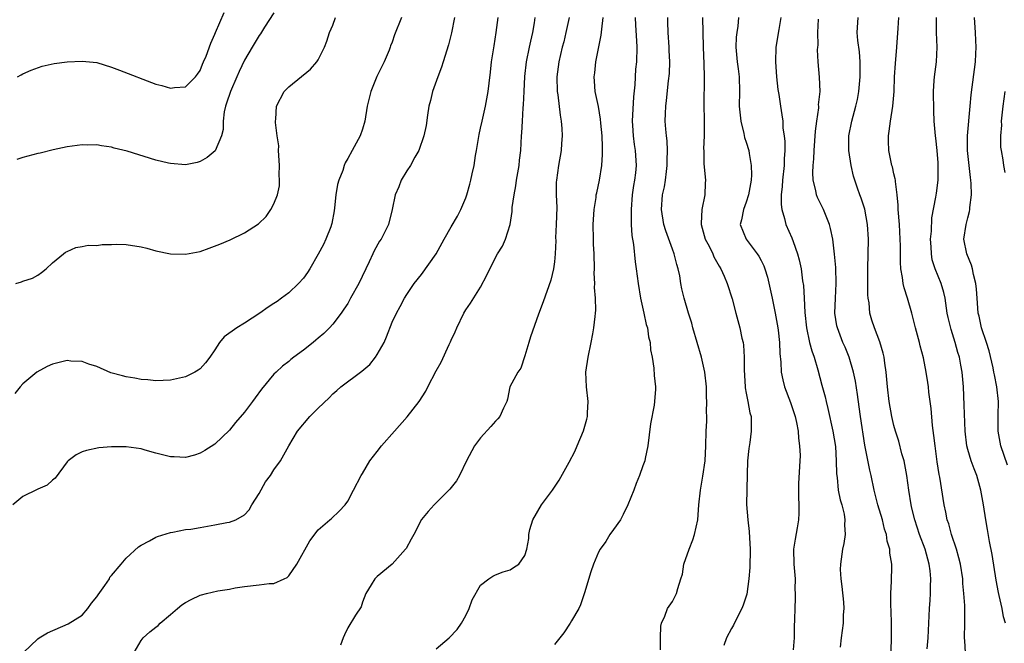
# Model space of a CAD drawing. Units: inches. Extents: x 2535000 to 2538000, y 1560000 to 1563000.
# Drawn here: x 2536353 to 2536486, y 1560276 to 1560361 of the extents above; entities that cross this region are included whole.
import ezdxf

# ---------------------------------------------------------------- set-up
doc = ezdxf.new("R2010")
doc.units = ezdxf.units.IN
doc.header["$MEASUREMENT"] = 0
doc.layers.add('LD25351560_2ft', color=253, linetype='Continuous')

msp = doc.modelspace()

# ---------------------------------------------------------------- linework, layer by layer
at = {"layer": 'LD25351560_2ft'}
for points, elevation in [([(2536387, 1560361.66), (2536385.72, 1560359.72), (2536385.17, 1560358.83), (2536385, 1560358.6), (2536384.06, 1560357), (2536383, 1560355.23), (2536382.29, 1560353.71), (2536381.99, 1560353), (2536381.11, 1560351), (2536380.59, 1560349.41), (2536380.44, 1560349), (2536380.26, 1560348.26), (2536380.12, 1560347), (2536380.14, 1560345.86), (2536379.9, 1560345), (2536379.03, 1560342.97), (2536377.96, 1560342.04), (2536377, 1560341.51), (2536376.6, 1560341.4), (2536375, 1560341.07), (2536373, 1560341.23), (2536372.7, 1560341.3), (2536371, 1560341.71), (2536367.1, 1560342.9), (2536365.34, 1560343.34), (2536365, 1560343.45), (2536363.62, 1560343.62), (2536363, 1560343.77), (2536361.75, 1560343.75), (2536361, 1560343.78), (2536359, 1560343.5), (2536357.09, 1560343.09), (2536355.34, 1560342.66), (2536355, 1560342.59), (2536353, 1560342.04), (2536352.19, 1560341.81)], 8156), ([(2536352.26, 1560353), (2536352.75, 1560353.25), (2536353, 1560353.39), (2536354.11, 1560353.89), (2536355.58, 1560354.42), (2536357.22, 1560354.78), (2536359, 1560355.01), (2536361, 1560355.12), (2536363, 1560354.93), (2536365, 1560354.29), (2536366.1, 1560353.9), (2536371, 1560351.99), (2536371.81, 1560351.81), (2536373, 1560351.44), (2536373.54, 1560351.54), (2536375, 1560351.64), (2536376.36, 1560353), (2536376.65, 1560353.35), (2536377, 1560353.85), (2536377.32, 1560354.68), (2536377.48, 1560355), (2536377.8, 1560355.8), (2536378.45, 1560357.55), (2536379, 1560358.77), (2536379.08, 1560359), (2536380.28, 1560361.72)], 8154), ([(2536411.46, 1560361), (2536411.07, 1560358.93), (2536410.66, 1560357.34), (2536409.94, 1560355), (2536409.7, 1560354.3), (2536409.2, 1560353), (2536408.48, 1560351), (2536408.21, 1560349.79), (2536407.99, 1560349), (2536407.79, 1560347.79), (2536407.61, 1560346.39), (2536407.3, 1560345), (2536406.63, 1560343), (2536406.09, 1560342.09), (2536405.5, 1560341), (2536405, 1560340.24), (2536404.24, 1560339), (2536403.92, 1560338.08), (2536403.42, 1560337), (2536403.01, 1560335), (2536402.51, 1560333), (2536402.09, 1560332.09), (2536401.51, 1560331), (2536401.29, 1560330.71), (2536400.57, 1560329.43), (2536400.41, 1560329), (2536399.91, 1560327.91), (2536398.49, 1560325), (2536397.38, 1560323), (2536397.25, 1560322.75), (2536397, 1560322.31), (2536396.48, 1560321.52), (2536396.09, 1560321), (2536395, 1560319.49), (2536394.54, 1560319), (2536393.78, 1560318.22), (2536393, 1560317.58), (2536392.7, 1560317.3), (2536392.34, 1560317), (2536391, 1560315.96), (2536389.68, 1560315), (2536389.3, 1560314.7), (2536389, 1560314.44), (2536388.18, 1560313.82), (2536387.29, 1560313), (2536387, 1560312.7), (2536385.33, 1560310.67), (2536384.47, 1560309.53), (2536384.1, 1560309), (2536383, 1560307.58), (2536381.81, 1560306.19), (2536381, 1560305.15), (2536379, 1560303.24), (2536377.63, 1560302.37), (2536377, 1560302.01), (2536376.25, 1560301.75), (2536375, 1560301.41), (2536373.5, 1560301.5), (2536373, 1560301.5), (2536371, 1560302.03), (2536369.56, 1560302.44), (2536369, 1560302.59), (2536367, 1560302.86), (2536365, 1560302.86), (2536363.28, 1560302.72), (2536361.6, 1560302.4), (2536361, 1560302.2), (2536360.2, 1560301.8), (2536359.13, 1560301), (2536359, 1560300.86), (2536357.36, 1560298.64), (2536357, 1560298.36), (2536356.3, 1560297.7), (2536355, 1560297.14), (2536354.92, 1560297.08), (2536353, 1560296.14), (2536351.63, 1560295)], 8162), ([(2536404.28, 1560361), (2536403.33, 1560358.67), (2536403, 1560357.69), (2536402.8, 1560357.2), (2536402.76, 1560357), (2536402.62, 1560356.62), (2536401.93, 1560355), (2536401.61, 1560354.39), (2536400.96, 1560353.04), (2536400.13, 1560351), (2536399.92, 1560350.08), (2536399.64, 1560349), (2536399.32, 1560347), (2536399, 1560345.92), (2536398.69, 1560345), (2536397.6, 1560343), (2536397, 1560341.91), (2536396.66, 1560341.34), (2536396.53, 1560341), (2536396.32, 1560340.32), (2536395.78, 1560339), (2536395.6, 1560338.4), (2536395.4, 1560337), (2536395.23, 1560335.23), (2536395.17, 1560334.83), (2536394.86, 1560333.14), (2536394.82, 1560333), (2536394.69, 1560332.69), (2536394.03, 1560331), (2536393.72, 1560330.28), (2536393, 1560328.98), (2536391.87, 1560327), (2536391.53, 1560326.47), (2536391, 1560325.74), (2536390.35, 1560325), (2536389, 1560323.71), (2536388.03, 1560323), (2536387.42, 1560322.58), (2536387, 1560322.27), (2536386.23, 1560321.77), (2536385.1, 1560321), (2536383, 1560319.64), (2536381.97, 1560319), (2536380.24, 1560317.76), (2536379.65, 1560317), (2536379, 1560316), (2536378.31, 1560315), (2536377.74, 1560314.26), (2536377, 1560313.46), (2536376.73, 1560313.27), (2536376.27, 1560313), (2536375, 1560312.36), (2536373, 1560311.92), (2536371, 1560311.83), (2536369.93, 1560311.93), (2536369, 1560311.99), (2536368.16, 1560312.16), (2536367, 1560312.35), (2536366.48, 1560312.48), (2536364.91, 1560312.91), (2536363, 1560313.74), (2536361.93, 1560314.07), (2536361, 1560314.42), (2536359.5, 1560314.5), (2536359, 1560314.55), (2536357.74, 1560314.26), (2536357, 1560314.06), (2536356.26, 1560313.74), (2536354.9, 1560313), (2536353, 1560311.43), (2536352.61, 1560311), (2536351.89, 1560310.11)], 8160), ([(2536352.04, 1560325), (2536352.79, 1560325.2), (2536353, 1560325.3), (2536354.27, 1560325.73), (2536355, 1560326.14), (2536355.51, 1560326.49), (2536356.15, 1560327), (2536357, 1560327.79), (2536358.51, 1560329), (2536358.77, 1560329.23), (2536359, 1560329.35), (2536360.15, 1560329.85), (2536361, 1560330.01), (2536361.82, 1560330.18), (2536363, 1560330.15), (2536363.74, 1560330.26), (2536365, 1560330.27), (2536365.69, 1560330.31), (2536367, 1560330.3), (2536369, 1560329.98), (2536369.8, 1560329.8), (2536371, 1560329.44), (2536373, 1560329), (2536375, 1560328.95), (2536377, 1560329.35), (2536378.24, 1560329.76), (2536379.68, 1560330.32), (2536381.07, 1560330.93), (2536383, 1560331.84), (2536384.92, 1560333.08), (2536385.93, 1560334.07), (2536386.6, 1560335), (2536387, 1560335.79), (2536387.48, 1560337), (2536387.76, 1560338.24), (2536387.77, 1560339), (2536387.72, 1560339.72), (2536387.76, 1560341), (2536387.67, 1560342.33), (2536387.64, 1560343), (2536387.65, 1560343.65), (2536387.44, 1560345), (2536387.2, 1560346.8), (2536387.21, 1560347), (2536387.25, 1560347.25), (2536387.34, 1560349), (2536388.37, 1560351), (2536389, 1560351.62), (2536391.97, 1560354.03), (2536392.83, 1560355), (2536393, 1560355.28), (2536393.84, 1560357), (2536394.17, 1560357.83), (2536394.53, 1560359), (2536395, 1560359.99), (2536395.35, 1560361)], 8158), ([(2536353.07, 1560275), (2536355, 1560276.86), (2536355.19, 1560277), (2536356.33, 1560277.67), (2536359.11, 1560278.89), (2536361, 1560280.08), (2536361.78, 1560281), (2536362.3, 1560281.7), (2536363, 1560282.56), (2536363.17, 1560282.83), (2536364.11, 1560284.11), (2536364.71, 1560285), (2536364.79, 1560285.21), (2536365, 1560285.43), (2536366.29, 1560287), (2536367, 1560287.79), (2536368.66, 1560289.34), (2536369, 1560289.55), (2536370.14, 1560290.14), (2536371, 1560290.64), (2536371.25, 1560290.75), (2536373, 1560291.28), (2536373.3, 1560291.3), (2536375, 1560291.66), (2536375.74, 1560291.74), (2536377, 1560291.97), (2536379, 1560292.3), (2536380.63, 1560292.63), (2536381, 1560292.69), (2536381.84, 1560293), (2536383, 1560293.67), (2536383.67, 1560294.33), (2536384.03, 1560295), (2536385, 1560296.55), (2536385.88, 1560298.12), (2536386.56, 1560299), (2536387, 1560299.74), (2536387.89, 1560301), (2536389, 1560303), (2536390.19, 1560305), (2536391.88, 1560307), (2536393, 1560308.13), (2536394.47, 1560309.53), (2536395, 1560310.07), (2536395.51, 1560310.49), (2536396.08, 1560311), (2536398.89, 1560313.11), (2536399.98, 1560314.02), (2536400.77, 1560315), (2536401, 1560315.38), (2536401.92, 1560317), (2536402.24, 1560317.76), (2536403, 1560319.74), (2536403.59, 1560321), (2536404.11, 1560321.89), (2536404.7, 1560323), (2536405, 1560323.5), (2536406.01, 1560325), (2536407, 1560326.22), (2536408.97, 1560329.03), (2536410.05, 1560331), (2536411, 1560332.67), (2536411.87, 1560334.13), (2536412.33, 1560335), (2536413, 1560336.6), (2536413.14, 1560337), (2536413.56, 1560338.44), (2536413.69, 1560339), (2536413.85, 1560339.85), (2536414.12, 1560341), (2536414.31, 1560342.31), (2536414.45, 1560343), (2536414.81, 1560345.19), (2536415, 1560346.04), (2536415.2, 1560347), (2536415.66, 1560349), (2536416.02, 1560351), (2536416.15, 1560352.15), (2536416.36, 1560353.64), (2536416.5, 1560355), (2536416.83, 1560357.17), (2536417.12, 1560359), (2536417.4, 1560361)], 8164), ([(2536368.08, 1560275), (2536369, 1560276.66), (2536369.27, 1560277), (2536370.18, 1560277.82), (2536371, 1560278.44), (2536371.31, 1560278.69), (2536371.6, 1560279), (2536373, 1560280.16), (2536373.93, 1560281), (2536374.51, 1560281.49), (2536375, 1560281.8), (2536375.79, 1560282.21), (2536377, 1560282.78), (2536377.19, 1560282.81), (2536377.86, 1560283), (2536379.38, 1560283.38), (2536381, 1560283.61), (2536381.76, 1560283.76), (2536383, 1560283.96), (2536385, 1560284.17), (2536386.35, 1560284.35), (2536387, 1560284.35), (2536388.37, 1560285), (2536388.81, 1560285.19), (2536389, 1560285.4), (2536390.12, 1560287), (2536391.87, 1560290.13), (2536393, 1560291.65), (2536394.58, 1560293), (2536394.81, 1560293.19), (2536395.85, 1560294.15), (2536396.66, 1560295), (2536397, 1560295.53), (2536397.79, 1560297), (2536398.81, 1560299), (2536399, 1560299.26), (2536400, 1560301), (2536401, 1560302.24), (2536401.58, 1560303), (2536403.32, 1560305), (2536405.07, 1560306.93), (2536406.66, 1560309), (2536407.57, 1560310.43), (2536407.87, 1560311), (2536409, 1560313.18), (2536409.66, 1560314.34), (2536410.74, 1560316.74), (2536410.91, 1560317.09), (2536411, 1560317.31), (2536411.55, 1560318.45), (2536411.77, 1560319), (2536412.75, 1560321), (2536413, 1560321.43), (2536413.65, 1560322.35), (2536415, 1560324.52), (2536415.87, 1560326.13), (2536416.24, 1560327), (2536417.3, 1560329), (2536417.95, 1560330.05), (2536418.37, 1560331), (2536419.01, 1560333), (2536419.27, 1560334.73), (2536419.3, 1560335.3), (2536419.53, 1560337), (2536419.79, 1560338.21), (2536419.88, 1560339), (2536420.23, 1560341), (2536420.29, 1560341.71), (2536420.45, 1560343), (2536420.56, 1560345), (2536420.61, 1560345.39), (2536420.67, 1560347), (2536420.77, 1560348.77), (2536420.82, 1560349.18), (2536420.89, 1560351), (2536420.99, 1560353.01), (2536421.23, 1560355), (2536421.62, 1560357), (2536421.82, 1560357.82), (2536422.08, 1560359), (2536422.31, 1560360.31), (2536422.41, 1560361)], 8166), ([(2536427.01, 1560361), (2536426.57, 1560359), (2536426.26, 1560357.74), (2536426.05, 1560357), (2536425.59, 1560355), (2536425.34, 1560353), (2536425.38, 1560351), (2536425.46, 1560350.54), (2536425.78, 1560347.78), (2536425.94, 1560347), (2536426.03, 1560345.97), (2536426.07, 1560345), (2536425.97, 1560343.97), (2536425.91, 1560343), (2536425.56, 1560341), (2536425.28, 1560339), (2536425.26, 1560338.74), (2536425.24, 1560337), (2536425.31, 1560335.31), (2536425.26, 1560333), (2536425.17, 1560331.17), (2536425.18, 1560330.82), (2536425.09, 1560329), (2536425, 1560327.92), (2536424.89, 1560327), (2536424.54, 1560325.46), (2536423.48, 1560322.52), (2536422.84, 1560320.84), (2536421.77, 1560317.77), (2536421.55, 1560317), (2536421, 1560315.21), (2536420.45, 1560313.55), (2536420.03, 1560313), (2536418.98, 1560311), (2536418.65, 1560309.35), (2536418.55, 1560309), (2536418.11, 1560308.11), (2536417.59, 1560307), (2536417.32, 1560306.68), (2536417, 1560306.37), (2536416.38, 1560305.62), (2536415, 1560304.1), (2536414.17, 1560303), (2536413.11, 1560301), (2536412.13, 1560299), (2536411.72, 1560298.28), (2536410.84, 1560297.16), (2536409, 1560295.28), (2536408.7, 1560295), (2536407.89, 1560294.11), (2536407, 1560293.02), (2536405.97, 1560291), (2536405.61, 1560290.39), (2536404.9, 1560289.1), (2536404.82, 1560289), (2536403, 1560286.97), (2536401, 1560285.32), (2536400.66, 1560285), (2536400.17, 1560284.17), (2536399.45, 1560283), (2536399, 1560281.82), (2536398.8, 1560281.2), (2536398.07, 1560280.07), (2536397, 1560278.35), (2536396.57, 1560277.43), (2536396.39, 1560277), (2536396.03, 1560276.03)], 8168), ([(2536409, 1560275.53), (2536410.74, 1560277), (2536411.85, 1560278.15), (2536412.41, 1560279), (2536413, 1560280.01), (2536413.47, 1560281), (2536413.84, 1560282.16), (2536415, 1560284.13), (2536416.13, 1560285), (2536416.65, 1560285.35), (2536417, 1560285.52), (2536418.06, 1560285.94), (2536419, 1560286.2), (2536419.47, 1560286.53), (2536420.2, 1560287), (2536421, 1560288.16), (2536421.29, 1560289), (2536421.52, 1560290.48), (2536421.53, 1560291), (2536421.67, 1560291.67), (2536422.08, 1560293), (2536423.24, 1560295), (2536424.76, 1560297), (2536425.66, 1560298.34), (2536427, 1560300.79), (2536427.76, 1560302.24), (2536428.1, 1560303), (2536428.95, 1560305.05), (2536429.4, 1560306.6), (2536429.47, 1560307), (2536429.48, 1560307.48), (2536429.58, 1560309), (2536429.37, 1560311), (2536429.28, 1560313), (2536429.56, 1560315), (2536429.99, 1560317), (2536430.19, 1560318.19), (2536430.36, 1560319), (2536430.51, 1560320.51), (2536430.59, 1560321), (2536430.61, 1560321.39), (2536430.58, 1560323), (2536430.45, 1560324.45), (2536430.47, 1560325), (2536430.4, 1560326.4), (2536430.42, 1560327), (2536430.37, 1560329), (2536430.32, 1560330.32), (2536430.29, 1560331), (2536430.27, 1560333), (2536430.36, 1560334.36), (2536430.39, 1560335), (2536430.65, 1560336.65), (2536430.68, 1560337), (2536430.73, 1560337.27), (2536431.11, 1560339), (2536431.43, 1560341), (2536431.53, 1560342.47), (2536431.54, 1560343), (2536431.5, 1560343.5), (2536431.46, 1560345), (2536431.3, 1560346.7), (2536431.27, 1560347.27), (2536430.96, 1560348.96), (2536430.53, 1560351), (2536430.42, 1560352.42), (2536430.39, 1560353), (2536430.47, 1560353.53), (2536430.63, 1560355), (2536431.36, 1560358.64), (2536431.42, 1560359.42), (2536431.61, 1560361)], 8170), ([(2536435.95, 1560361), (2536435.97, 1560359.97), (2536436.14, 1560357.86), (2536436.17, 1560357), (2536436.11, 1560355), (2536435.99, 1560354.01), (2536435.89, 1560351.89), (2536435.7, 1560350.3), (2536435.55, 1560347), (2536435.59, 1560346.41), (2536435.66, 1560345), (2536435.81, 1560343.81), (2536435.95, 1560343), (2536436.08, 1560341), (2536435.97, 1560339.97), (2536435.85, 1560339), (2536435.72, 1560338.28), (2536435.53, 1560337), (2536435.39, 1560335), (2536435.42, 1560334.58), (2536435.41, 1560333), (2536435.48, 1560331.48), (2536435.71, 1560330.29), (2536435.94, 1560327.94), (2536436.09, 1560327), (2536436.33, 1560325), (2536436.67, 1560323), (2536437.13, 1560321), (2536437.45, 1560319.45), (2536437.61, 1560319), (2536437.76, 1560317.76), (2536437.98, 1560317), (2536438.03, 1560316.03), (2536438.24, 1560315), (2536438.46, 1560313.54), (2536438.53, 1560312.53), (2536438.7, 1560311), (2536438.7, 1560310.7), (2536438.58, 1560309), (2536438.53, 1560308.53), (2536438.03, 1560305.97), (2536437.66, 1560303), (2536437.29, 1560301.29), (2536437.25, 1560301), (2536437, 1560300.28), (2536436.52, 1560299), (2536436.08, 1560297.92), (2536435.75, 1560297), (2536434.94, 1560295), (2536434.31, 1560293.69), (2536433.94, 1560293), (2536433, 1560291.66), (2536432.52, 1560291), (2536431.95, 1560290.05), (2536431.19, 1560289), (2536431, 1560288.63), (2536430.3, 1560287), (2536429.93, 1560285.93), (2536429.08, 1560283.08), (2536429.05, 1560282.95), (2536428.54, 1560281.46), (2536428.3, 1560281), (2536427.31, 1560279.31), (2536427.14, 1560279), (2536426.3, 1560277.7), (2536425.75, 1560277), (2536425, 1560276.09)], 8172), ([(2536439.37, 1560275.37), (2536439.39, 1560277), (2536439.43, 1560278.57), (2536439.5, 1560279), (2536439.96, 1560279.96), (2536440.32, 1560281), (2536441, 1560281.95), (2536441.37, 1560282.63), (2536441.55, 1560283), (2536441.71, 1560283.71), (2536442.15, 1560285), (2536442.35, 1560285.65), (2536442.56, 1560287), (2536443.24, 1560289), (2536443.74, 1560290.26), (2536443.99, 1560291), (2536444.42, 1560293), (2536444.58, 1560295), (2536444.79, 1560297), (2536445.11, 1560298.89), (2536445.41, 1560301), (2536445.53, 1560303), (2536445.58, 1560305), (2536445.64, 1560306.36), (2536445.65, 1560307), (2536445.63, 1560307.63), (2536445.67, 1560309), (2536445.62, 1560309.62), (2536445.59, 1560311), (2536445.38, 1560313), (2536444.94, 1560315), (2536443.76, 1560319), (2536443.61, 1560319.61), (2536443.17, 1560321), (2536442.58, 1560323), (2536442.28, 1560324.28), (2536442.13, 1560325), (2536441.98, 1560326.02), (2536441.78, 1560327), (2536441.59, 1560327.59), (2536441.25, 1560329), (2536441, 1560329.64), (2536440.11, 1560332.11), (2536439.85, 1560333), (2536439.52, 1560335), (2536439.66, 1560337), (2536439.91, 1560338.09), (2536440.05, 1560339), (2536440.18, 1560340.18), (2536440.3, 1560341), (2536440.28, 1560341.72), (2536440.34, 1560343), (2536440.3, 1560344.3), (2536440.19, 1560345), (2536440.08, 1560345.92), (2536440.01, 1560347), (2536440.04, 1560348.04), (2536440.08, 1560349), (2536440.19, 1560349.8), (2536440.45, 1560352.45), (2536440.58, 1560353.42), (2536440.64, 1560355), (2536440.56, 1560356.56), (2536440.57, 1560357), (2536440.41, 1560359), (2536440.39, 1560360.39), (2536440.35, 1560361)], 8174), ([(2536445.06, 1560361), (2536445.17, 1560357), (2536445.26, 1560354.74), (2536445.3, 1560353), (2536445.26, 1560349), (2536445.28, 1560347.28), (2536445.31, 1560346.69), (2536445.3, 1560345), (2536445.22, 1560343.22), (2536445.23, 1560343), (2536445.25, 1560341.25), (2536445.41, 1560339.41), (2536445.46, 1560339), (2536445.43, 1560338.57), (2536445.38, 1560337), (2536445, 1560335), (2536444.9, 1560333.1), (2536444.9, 1560333), (2536445.45, 1560331), (2536445.96, 1560330.04), (2536446.47, 1560329), (2536446.62, 1560328.62), (2536447.33, 1560327.33), (2536447.55, 1560327), (2536448.02, 1560325.98), (2536448.43, 1560325), (2536449.1, 1560322.9), (2536449.58, 1560321), (2536450.11, 1560319), (2536450.4, 1560317.6), (2536450.56, 1560317), (2536450.63, 1560316.63), (2536450.73, 1560315), (2536450.71, 1560313.29), (2536450.85, 1560311), (2536450.86, 1560310.86), (2536451, 1560310.14), (2536451.23, 1560309), (2536451.49, 1560307.49), (2536451.65, 1560307), (2536451.68, 1560306.32), (2536451.66, 1560305), (2536451.46, 1560303.46), (2536451.34, 1560302.66), (2536451.18, 1560301), (2536451.11, 1560299.11), (2536451.05, 1560295.05), (2536451.19, 1560293), (2536451.41, 1560291.41), (2536451.44, 1560290.56), (2536451.54, 1560289), (2536451.47, 1560286.53), (2536451.36, 1560285), (2536451.07, 1560282.93), (2536450.59, 1560281.41), (2536450.42, 1560281), (2536449.77, 1560279.77), (2536449.27, 1560278.73), (2536449, 1560278.28), (2536448.32, 1560277), (2536447.96, 1560275.96)], 8176), ([(2536449.95, 1560361), (2536449.84, 1560359.84), (2536449.7, 1560359), (2536449.64, 1560358.36), (2536449.59, 1560357), (2536449.78, 1560355), (2536449.91, 1560354.09), (2536450.04, 1560353), (2536450.09, 1560351), (2536450.05, 1560349), (2536450.24, 1560347), (2536450.67, 1560345.33), (2536450.78, 1560344.78), (2536451, 1560344.12), (2536451.34, 1560343), (2536451.39, 1560342.61), (2536451.68, 1560341), (2536451.71, 1560339.71), (2536451.66, 1560339), (2536451.32, 1560337), (2536451, 1560336.01), (2536450.61, 1560335), (2536450.36, 1560333.64), (2536450.18, 1560333), (2536450.97, 1560331), (2536452.48, 1560329), (2536452.69, 1560328.69), (2536453, 1560328.11), (2536453.38, 1560327.38), (2536453.51, 1560327), (2536453.87, 1560325.87), (2536454.24, 1560324.24), (2536454.49, 1560323), (2536454.92, 1560321), (2536455.29, 1560319), (2536455.34, 1560318.66), (2536455.5, 1560317), (2536455.53, 1560315.53), (2536455.67, 1560314.33), (2536455.73, 1560313), (2536455.95, 1560311.95), (2536456.2, 1560311), (2536457, 1560308.88), (2536457.61, 1560307), (2536457.81, 1560306.19), (2536458.03, 1560305), (2536458.06, 1560304.06), (2536458.23, 1560303), (2536458.28, 1560301.72), (2536458.22, 1560300.22), (2536458.09, 1560297.91), (2536458.06, 1560297), (2536458.07, 1560296.07), (2536458.1, 1560295), (2536458.1, 1560293.9), (2536458.09, 1560293), (2536457.91, 1560291.91), (2536457.61, 1560290.39), (2536457.41, 1560289), (2536457.44, 1560287), (2536457.5, 1560286.5), (2536457.61, 1560285), (2536457.59, 1560283.59), (2536457.63, 1560283), (2536457.62, 1560282.38), (2536457.56, 1560281), (2536457.54, 1560279.54), (2536457.5, 1560278.5), (2536457.47, 1560277), (2536457.36, 1560275.36)], 8178), ([(2536455.7, 1560361), (2536455.39, 1560359.39), (2536455.01, 1560357), (2536454.96, 1560355), (2536455.11, 1560353), (2536455.28, 1560351.28), (2536455.4, 1560350.6), (2536455.63, 1560349), (2536455.82, 1560347.82), (2536455.94, 1560347), (2536455.97, 1560346.03), (2536456.12, 1560345), (2536456.21, 1560344.21), (2536456.21, 1560343), (2536456.12, 1560341.88), (2536456.13, 1560341), (2536455.9, 1560339), (2536455.88, 1560338.12), (2536455.73, 1560337), (2536455.71, 1560335.71), (2536455.83, 1560335), (2536456.2, 1560333.8), (2536456.36, 1560333), (2536457.16, 1560331.16), (2536457.33, 1560330.67), (2536457.95, 1560329), (2536458.18, 1560328.18), (2536458.42, 1560327), (2536458.63, 1560325.37), (2536458.74, 1560324.74), (2536458.83, 1560323), (2536458.92, 1560321.08), (2536459.14, 1560319), (2536459.58, 1560317), (2536459.86, 1560315.86), (2536460.18, 1560315), (2536460.71, 1560313.29), (2536461.24, 1560311.24), (2536461.67, 1560309.66), (2536461.81, 1560309), (2536462.06, 1560308.06), (2536462.74, 1560305), (2536463.07, 1560302.93), (2536463.2, 1560301), (2536463.22, 1560299.22), (2536463.3, 1560298.7), (2536463.46, 1560297), (2536463.72, 1560295.72), (2536463.94, 1560295), (2536464.24, 1560293.76), (2536464.37, 1560293), (2536464.32, 1560292.32), (2536464.38, 1560291), (2536464.22, 1560289.78), (2536464.04, 1560289), (2536463.76, 1560287), (2536463.74, 1560286.26), (2536463.8, 1560285), (2536463.94, 1560283.94), (2536464.18, 1560281.82), (2536464.22, 1560281), (2536464.13, 1560280.13), (2536464.11, 1560279), (2536464, 1560278), (2536463.84, 1560277), (2536463.73, 1560275.73)], 8180), ([(2536470.52, 1560273.48), (2536470.66, 1560276.66), (2536470.67, 1560279), (2536470.64, 1560280.64), (2536470.58, 1560281.42), (2536470.59, 1560283), (2536470.69, 1560284.69), (2536470.7, 1560286.7), (2536470.71, 1560287), (2536470.46, 1560288.46), (2536470.44, 1560289), (2536470.1, 1560290.1), (2536469.98, 1560291), (2536469.73, 1560291.73), (2536469.44, 1560293), (2536468.84, 1560295), (2536468.47, 1560296.47), (2536468.33, 1560297), (2536467.9, 1560299), (2536467.72, 1560299.72), (2536467.08, 1560303.08), (2536466.49, 1560307), (2536466.31, 1560308.31), (2536466.05, 1560309.95), (2536465.79, 1560311.79), (2536465.52, 1560313), (2536464.94, 1560315), (2536464.38, 1560316.38), (2536464.1, 1560317), (2536463.34, 1560319), (2536463.28, 1560319.28), (2536463.02, 1560321), (2536463.09, 1560323), (2536463.2, 1560325), (2536463.15, 1560327.15), (2536462.97, 1560328.97), (2536462.71, 1560331), (2536462.43, 1560332.43), (2536462.27, 1560333), (2536461.91, 1560333.91), (2536461.45, 1560335), (2536461, 1560335.94), (2536460.64, 1560336.64), (2536460.5, 1560337), (2536460.41, 1560337.59), (2536460.05, 1560339), (2536460.01, 1560340.01), (2536460.06, 1560341), (2536460.14, 1560341.86), (2536460.18, 1560343), (2536460.36, 1560345.64), (2536460.54, 1560347), (2536460.81, 1560348.81), (2536460.81, 1560349), (2536460.79, 1560349.21), (2536460.99, 1560351), (2536460.93, 1560352.93), (2536460.76, 1560355), (2536460.66, 1560356.66), (2536460.68, 1560357), (2536460.72, 1560357.28), (2536460.69, 1560359), (2536460.79, 1560360.8)], 8182), ([(2536475.5, 1560275.5), (2536475.65, 1560277), (2536475.82, 1560281), (2536475.9, 1560282.1), (2536475.95, 1560283), (2536475.96, 1560283.96), (2536476.01, 1560285), (2536475.9, 1560286.1), (2536475.78, 1560287), (2536475.22, 1560289), (2536474.47, 1560291), (2536473.82, 1560293), (2536473.42, 1560294.58), (2536473.33, 1560295), (2536473.01, 1560297), (2536472.74, 1560299), (2536472.49, 1560300.49), (2536472.37, 1560301), (2536472.09, 1560301.91), (2536471.65, 1560303.65), (2536471.22, 1560305), (2536471, 1560305.77), (2536470.71, 1560307), (2536470.36, 1560309), (2536470.14, 1560311), (2536469.96, 1560313), (2536469.77, 1560314.22), (2536469.68, 1560315), (2536469.55, 1560315.55), (2536469.1, 1560317.1), (2536468.36, 1560319), (2536468.03, 1560320.03), (2536467.75, 1560321), (2536467.64, 1560322.36), (2536467.53, 1560323), (2536467.48, 1560323.48), (2536467.48, 1560326.52), (2536467.47, 1560327), (2536467.54, 1560331), (2536467.43, 1560333), (2536467.07, 1560335.07), (2536466.57, 1560336.57), (2536466.38, 1560337), (2536466.08, 1560337.92), (2536465.71, 1560339), (2536465.54, 1560339.54), (2536465.22, 1560341), (2536464.9, 1560343), (2536464.9, 1560345), (2536465.3, 1560347), (2536465.85, 1560349), (2536466.07, 1560349.93), (2536466.25, 1560351), (2536466.43, 1560353), (2536466.42, 1560353.58), (2536466.45, 1560355), (2536466.36, 1560356.36), (2536466.1, 1560357.9), (2536466.01, 1560359), (2536466.14, 1560361)], 8184), ([(2536480.68, 1560275), (2536480.59, 1560276.59), (2536480.58, 1560277), (2536480.63, 1560279), (2536480.59, 1560280.59), (2536480.6, 1560281.4), (2536480.49, 1560283), (2536480.36, 1560284.36), (2536480.33, 1560285), (2536480.02, 1560287), (2536479.82, 1560287.82), (2536479.47, 1560289), (2536478.81, 1560291), (2536478.43, 1560292.43), (2536478.23, 1560293), (2536478.03, 1560294.03), (2536477.81, 1560295), (2536477.23, 1560298.77), (2536477.14, 1560299.14), (2536476.86, 1560300.86), (2536476.57, 1560303), (2536476.43, 1560304.43), (2536476.24, 1560305.76), (2536476.05, 1560308.05), (2536475.74, 1560310.26), (2536475.67, 1560311), (2536475.59, 1560311.59), (2536475.37, 1560313), (2536475, 1560314.91), (2536474.56, 1560316.56), (2536474.46, 1560317), (2536473.92, 1560319), (2536473.42, 1560321), (2536472.86, 1560323), (2536472.41, 1560324.41), (2536472.27, 1560325), (2536472.18, 1560325.82), (2536471.95, 1560327), (2536471.89, 1560327.89), (2536471.89, 1560330.11), (2536471.87, 1560331), (2536471.75, 1560333), (2536471.6, 1560335), (2536471.59, 1560335.59), (2536471.45, 1560337), (2536471.2, 1560338.8), (2536471.2, 1560339), (2536471.18, 1560339.18), (2536471, 1560339.85), (2536470.8, 1560340.8), (2536470.74, 1560341), (2536470.32, 1560343), (2536470.26, 1560344.26), (2536470.26, 1560345), (2536470.38, 1560345.62), (2536470.53, 1560347), (2536470.84, 1560349), (2536471.02, 1560350.98), (2536471.1, 1560353), (2536471.23, 1560354.77), (2536471.42, 1560357), (2536471.57, 1560359.57), (2536471.67, 1560361)], 8186), ([(2536486.11, 1560279), (2536485.87, 1560279.87), (2536485.68, 1560281), (2536485.28, 1560282.72), (2536485.16, 1560283.16), (2536484.84, 1560284.84), (2536484.31, 1560288.31), (2536483.96, 1560290.04), (2536483.69, 1560291.69), (2536483.44, 1560293), (2536483.15, 1560295), (2536482.8, 1560297), (2536482.24, 1560299), (2536481.89, 1560299.89), (2536481.47, 1560301), (2536481, 1560302.53), (2536480.87, 1560303), (2536480.64, 1560305), (2536480.52, 1560308.52), (2536480.41, 1560311), (2536480.24, 1560313), (2536480.08, 1560313.92), (2536479.88, 1560315), (2536479.67, 1560315.67), (2536479.31, 1560317), (2536478.76, 1560318.76), (2536478.37, 1560320.37), (2536478.24, 1560321), (2536477.93, 1560323), (2536477.76, 1560323.76), (2536477.41, 1560325), (2536477, 1560325.98), (2536476.6, 1560327), (2536476.2, 1560328.2), (2536476.08, 1560329), (2536476.04, 1560329.96), (2536475.97, 1560331), (2536476.08, 1560332.08), (2536476.13, 1560333.87), (2536476.7, 1560336.7), (2536476.75, 1560337.25), (2536477, 1560339), (2536477.02, 1560341), (2536477, 1560341.34), (2536476.86, 1560343), (2536476.67, 1560344.67), (2536476.62, 1560345), (2536476.45, 1560347), (2536476.4, 1560348.4), (2536476.37, 1560351), (2536476.47, 1560352.47), (2536476.49, 1560353), (2536476.75, 1560355), (2536476.85, 1560357), (2536476.75, 1560359), (2536476.75, 1560361)], 8188), ([(2536486.38, 1560300.38), (2536485.49, 1560303), (2536485.11, 1560305), (2536485.11, 1560307.11), (2536485.16, 1560309), (2536484.96, 1560311), (2536484.61, 1560312.61), (2536484.56, 1560313), (2536484.44, 1560313.56), (2536483.89, 1560315.89), (2536483.55, 1560317), (2536482.89, 1560319), (2536482.55, 1560320.55), (2536482.43, 1560321), (2536482.36, 1560321.64), (2536482.26, 1560323), (2536482.21, 1560324.21), (2536482.11, 1560325), (2536481.78, 1560326.22), (2536481.64, 1560327), (2536481.5, 1560327.5), (2536480.87, 1560329), (2536480.48, 1560331), (2536480.77, 1560333), (2536480.83, 1560333.17), (2536481, 1560333.89), (2536481.25, 1560334.75), (2536481.28, 1560335), (2536481.28, 1560335.28), (2536481.5, 1560337), (2536481.48, 1560338.52), (2536481.43, 1560339), (2536481.36, 1560339.36), (2536480.96, 1560343), (2536480.95, 1560345), (2536481.34, 1560349), (2536481.46, 1560350.54), (2536482.06, 1560355), (2536482.12, 1560356.12), (2536482.15, 1560357), (2536482.09, 1560357.91), (2536482.07, 1560359), (2536481.92, 1560361)], 8190), ([(2536486.05, 1560351), (2536485.78, 1560349), (2536485.55, 1560347), (2536485.56, 1560346.44), (2536485.43, 1560345), (2536485.46, 1560343.46), (2536485.52, 1560343), (2536485.75, 1560341.74), (2536485.83, 1560341), (2536486.03, 1560340.03)], 8192)]:
    msp.add_lwpolyline(points, dxfattribs=dict(at, elevation=elevation))

doc.saveas('drawing.dxf')
